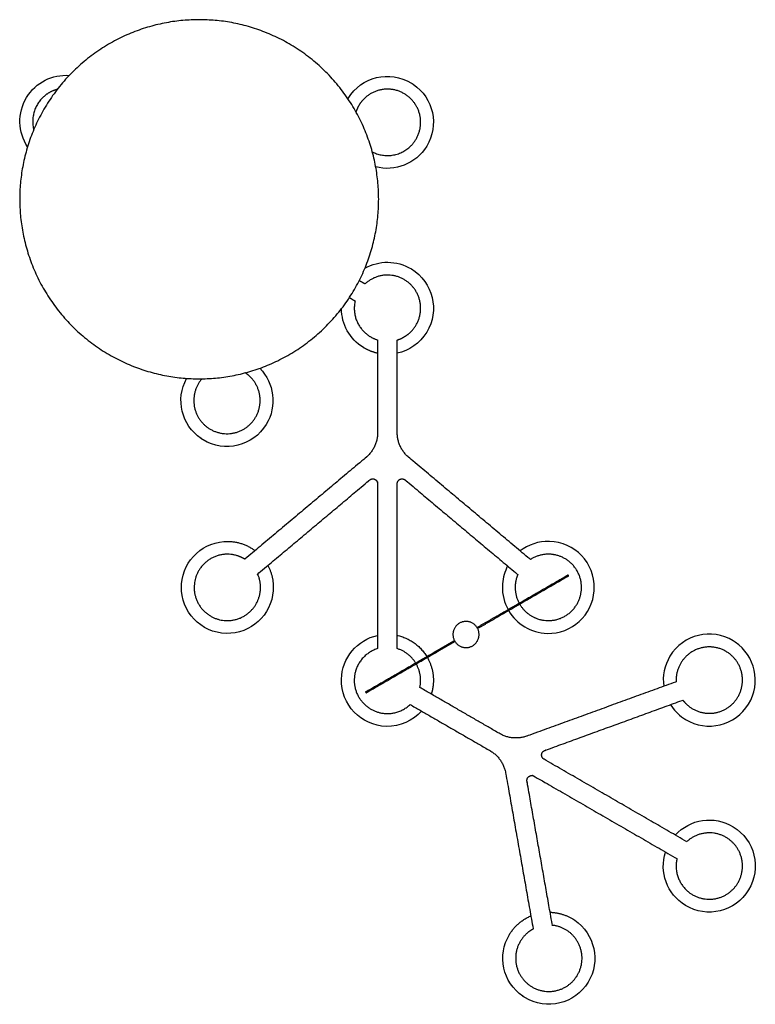
# Model space of a CAD drawing. Units: millimetres. Extents: x 0 to 1430, y 0 to 1509.
# Drawn here: x 978 to 1430, y 0 to 604 of the extents above; entities that cross this region are included whole.
import ezdxf

# ---------------------------------------------------------------- set-up
doc = ezdxf.new("R2010")
doc.units = ezdxf.units.MM
doc.header["$MEASUREMENT"] = 0
doc.layers.add('DEFAULT', color=7, linetype='Continuous')
doc.layers.add('LINEE VISIBILI 2D', color=7, linetype='Continuous')

msp = doc.modelspace()

# ---------------------------------------------------------------- linework, layer by layer
at = {"layer": 'DEFAULT'}
for points in [[(1116.3, 273.34), (1116.14, 273.2)], [(1381.07, 197.99), (1380.6, 197.82)], [(1384.71, 186.51), (1385.18, 186.68)], [(1293.19, 46.42), (1293.22, 46.2)]]:
    msp.add_lwpolyline(points, dxfattribs=at)
for centre, radius, start, end in [((1314.46, 263.01), 0.431, 322.00525, 97.99475), ((1190.74, 191.58), 0.419, 137.47561, 282.52439)]:
    msp.add_arc(centre, radius, start, end, dxfattribs=at)
for points in [[(1180.34, 433.78), (1182.1, 432.76), (1183.86, 431.75)], [(1271.26, 238.53), (1292.42, 250.74), (1313.57, 262.95)], [(1313.97, 262.26), (1292.82, 250.05), (1271.66, 237.84)], [(1313.57, 262.95), (1313.99, 263.19), (1314.4, 263.43)], [(1314.8, 262.74), (1314.39, 262.5), (1313.97, 262.26)], [(1258.74, 231.3), (1264.78, 234.78), (1270.82, 238.27)], [(1271.22, 237.58), (1265.18, 234.09), (1259.14, 230.6)], [(1270.82, 238.27), (1271.04, 238.4), (1271.26, 238.53)], [(1271.66, 237.84), (1271.44, 237.71), (1271.22, 237.58)], [(1233.54, 216.75), (1239.2, 220.02), (1244.86, 223.28)], [(1245.26, 222.59), (1239.6, 219.32), (1233.94, 216.06)], [(1191.26, 192.34), (1212.18, 204.41), (1233.1, 216.49)], [(1233.5, 215.8), (1212.58, 203.72), (1191.66, 191.64)], [(1233.1, 216.49), (1233.32, 216.62), (1233.54, 216.75)], [(1233.94, 216.06), (1233.72, 215.93), (1233.5, 215.8)], [(1190.43, 191.86), (1190.85, 192.1), (1191.26, 192.34)], [(1191.66, 191.64), (1191.25, 191.41), (1190.83, 191.17)], [(1387.57, 99.81), (1343.73, 125.12), (1299.9, 150.42)]]:
    msp.add_open_spline(points, degree=2, dxfattribs=at)
for points, weights in [([(1183.86, 431.75), (1181.42, 421.04), (1189.03, 413.12)], [0.862434367854, 0.817489710691, 1]), ([(1189.03, 413.12), (1192.67, 409.32), (1197.7, 407.76)], [1, 0.903369917013, 0.87049940467]), ([(1124.97, 250.21), (1127.04, 257.34), (1124.04, 264.12)], [1, 0.868891348324, 0.8551597982]), ([(1197.7, 218.3), (1187.2, 215.06), (1184.14, 204.51)], [0.997807476958, 0.879311280642, 1]), ([(1223.62, 194.47), (1225.29, 202.07), (1221.46, 208.85)], [0.987845716961, 0.928453107156, 1]), ([(1385.18, 186.68), (1385.9, 185.74), (1386.72, 184.88)], [0.956781269555, 0.976506116753, 1]), ([(1416.12, 98.97), (1402.25, 113.42), (1387.57, 99.81)], [1, 0.710710784235, 0.992880687236]), ([(1381.55, 89.39), (1379.11, 78.68), (1386.72, 70.75)], [0.862434367854, 0.817489710691, 1]), ([(1317.56, 42.36), (1312.42, 47.71), (1305.04, 48.51)], [1, 0.868891348324, 0.8551597982])]:
    msp.add_rational_spline(points, weights, degree=2, dxfattribs=at)
for points, weights, knots in [([(1197.7, 407.76), (1197.7, 379.36), (1197.7, 350.96), (1197.7, 341.64), (1190.56, 335.65), (1153.43, 304.5), (1116.3, 273.34)], [1, 1, 1, 0.906307787045, 1, 1, 1], [599.775773, 599.775773, 599.775773, 656.579371, 656.579371, 674.017431, 674.017431, 770.949886, 770.949886, 770.949886]), ([(1124.04, 264.12), (1124.04, 264.12), (1124.04, 264.12), (1158.42, 292.97), (1192.8, 321.82), (1194.25, 323.04), (1195.97, 322.24), (1197.7, 321.43), (1197.7, 319.53), (1197.7, 268.92), (1197.7, 218.3)], [0.999944670954, 0.999972331374, 1, 1, 1, 0.843391445864, 1, 0.843391445864, 1, 1, 1], [-0.000148, -0.000148, -0.000148, 0, 0, 89.755892, 89.755892, 93.139482, 93.139482, 96.523072, 96.523072, 195.843715, 195.843715, 195.843715]), ([(1116.14, 273.2), (1113.76, 274.67), (1111.08, 275.45), (1091.51, 281.13), (1085.83, 261.56)], [0.912256668044, 0.946272838088, 1, 0.707106781187, 1], [26.136403, 26.136403, 26.136403, 32.007783, 32.007783, 64.015565, 64.015565, 64.015565]), ([(1085.83, 261.56), (1080.16, 241.99), (1099.73, 236.31), (1119.3, 230.64), (1124.97, 250.21)], [1, 0.707106781187, 1, 0.707106781187, 1], [0, 0, 0, 32.007783, 32.007783, 64.015565, 64.015565, 64.015565]), ([(1416.12, 213.1), (1402.01, 227.8), (1387.31, 213.69), (1380.61, 207.26), (1381.07, 197.99)], [1, 0.707106781187, 1, 0.841208958457, 0.854593940493], [0, 0, 0, 32.007783, 32.007783, 49.360691, 49.360691, 49.360691]), ([(1386.72, 184.88), (1400.83, 170.18), (1415.53, 184.29), (1430.23, 198.4), (1416.12, 213.1)], [1, 0.707106781187, 1, 0.707106781187, 1], [0, 0, 0, 32.007783, 32.007783, 64.015565, 64.015565, 64.015565]), ([(1184.14, 204.51), (1178.47, 184.94), (1198.04, 179.26), (1209.21, 176.02), (1217.68, 184)], [1, 0.707106781187, 1, 0.808752542736, 0.867258835716], [0, 0, 0, 32.007783, 32.007783, 52.907574, 52.907574, 52.907574]), ([(1380.6, 197.82), (1335.05, 181.24), (1289.51, 164.66), (1280.75, 161.48), (1272.68, 166.14), (1248.15, 180.3), (1223.62, 194.47)], [1, 1, 1, 0.906307787037, 1, 1, 1], [415.914894, 415.914894, 415.914894, 512.847349, 512.847349, 530.285409, 530.285409, 586.943936, 586.943936, 586.943936]), ([(1217.68, 184), (1242.17, 169.86), (1266.67, 155.71), (1274.74, 151.06), (1276.35, 141.88), (1284.77, 94.15), (1293.19, 46.42)], [1, 1, 1, 0.906307787045, 1, 1, 1], [600.014267, 600.014267, 600.014267, 656.579371, 656.579371, 674.017431, 674.017431, 770.949886, 770.949886, 770.949886]), ([(1299.9, 150.42), (1298.25, 151.37), (1298.42, 153.27), (1298.58, 155.16), (1300.37, 155.81), (1342.54, 171.16), (1384.71, 186.51)], [1, 0.843391445824, 1, 0.843391445824, 1, 1, 1], [307.356912, 307.356912, 307.356912, 310.740502, 310.740502, 314.124092, 314.124092, 403.879984, 403.879984, 403.879984]), ([(1305.04, 48.51), (1305.04, 48.51), (1305.04, 48.51), (1297.25, 92.7), (1289.45, 136.9), (1289.12, 138.77), (1290.68, 139.86), (1292.24, 140.95), (1293.88, 140), (1337.72, 114.69), (1381.55, 89.39)], [0.999944670955, 0.999972331374, 1, 1, 1, 0.843391445864, 1, 0.843391445864, 1, 1, 1], [-0.000148, -0.000148, -0.000148, 0, 0, 89.755892, 89.755892, 93.139482, 93.139482, 96.523072, 96.523072, 195.843715, 195.843715, 195.843715]), ([(1386.72, 70.75), (1400.83, 56.05), (1415.53, 70.16), (1430.23, 84.27), (1416.12, 98.97)], [1, 0.707106781187, 1, 0.707106781187, 1], [0, 0, 0, 32.007783, 32.007783, 64.015565, 64.015565, 64.015565]), ([(1293.22, 46.2), (1290.76, 44.88), (1288.75, 42.95), (1274.05, 28.84), (1288.16, 14.14)], [0.912256668044, 0.946272838088, 1, 0.707106781187, 1], [26.136403, 26.136403, 26.136403, 32.007783, 32.007783, 64.015565, 64.015565, 64.015565]), ([(1288.16, 14.14), (1302.27, -0.56), (1316.97, 13.55), (1331.67, 27.66), (1317.56, 42.36)], [1, 0.707106781187, 1, 0.707106781187, 1], [0, 0, 0, 32.007783, 32.007783, 64.015565, 64.015565, 64.015565])]:
    msp.add_rational_spline(points, weights, degree=2, knots=knots, dxfattribs=at)
at = {"layer": 'LINEE VISIBILI 2D'}
for points in [[(1291.51, 273.02), (1291.12, 273.34)], [(1283.39, 264.12), (1283.77, 263.8)]]:
    msp.add_lwpolyline(points, dxfattribs=at)
for points, weights, knots in [([(1089.3, 604.36), (979.08, 605.56), (977.88, 495.34), (976.69, 385.11), (1086.91, 383.92)], [1, 0.707106781187, 1, 0.707106781187, 1], [0, 0, 0, 173.145647, 173.145647, 346.291293, 346.291293, 346.291293]), ([(1086.91, 383.92), (1197.13, 382.72), (1198.33, 492.94), (1199.52, 603.17), (1089.3, 604.36)], [1, 0.707106781187, 1, 0.707106781187, 1], [0, 0, 0, 173.145647, 173.145647, 346.291293, 346.291293, 346.291293]), ([(1000.97, 561.65), (995.92, 560.29), (992.15, 556.67), (983.56, 548.44), (986.52, 536.92)], [1, 0.96860611744, 1, 0.863664793548, 1], [0, 0, 0, 10.238728, 10.238728, 31.768877, 31.768877, 31.768877]), ([(1218.43, 555.46), (1204.32, 570.17), (1189.62, 556.06), (1185.98, 552.57), (1184.39, 547.79)], [1, 0.707106781187, 1, 0.970801862258, 1], [0, 0, 0, 32.007783, 32.007783, 41.880136, 41.880136, 41.880136]), ([(1194.43, 523.22), (1207.35, 516.59), (1217.84, 526.65), (1232.54, 540.76), (1218.43, 555.46)], [1, 0.814203034099, 1, 0.707106781187, 1], [0, 0, 0, 25.244442, 25.244442, 57.252224, 57.252224, 57.252224]), ([(1209.73, 407.75), (1214.35, 409.18), (1217.84, 412.52), (1232.54, 426.63), (1218.43, 441.34)], [0.875725824776, 0.910536526769, 1, 0.707106781187, 1], [22.231089, 22.231089, 22.231089, 32.007783, 32.007783, 64.015565, 64.015565, 64.015565]), ([(1291.12, 273.34), (1254, 304.5), (1216.87, 335.65), (1209.73, 341.64), (1209.73, 350.96), (1209.73, 379.36), (1209.73, 407.75)], [1, 1, 1, 0.906307787037, 1, 1, 1], [415.914894, 415.914894, 415.914894, 512.847349, 512.847349, 530.285409, 530.285409, 587.080604, 587.080604, 587.080604]), ([(1090.47, 356.5), (1104.58, 341.8), (1119.28, 355.91), (1133.98, 370.02), (1119.87, 384.72)], [1, 0.707106781187, 1, 0.707106781187, 1], [0, 0, 0, 32.007783, 32.007783, 64.015565, 64.015565, 64.015565]), ([(1209.73, 319.53), (1209.73, 321.43), (1211.45, 322.24), (1213.18, 323.04), (1214.63, 321.82), (1249.01, 292.97), (1283.39, 264.12)], [1, 0.843391445824, 1, 0.843391445824, 1, 1, 1], [307.356912, 307.356912, 307.356912, 310.740502, 310.740502, 314.124092, 314.124092, 403.879984, 403.879984, 403.879984]), ([(1322.12, 250.22), (1327.8, 269.79), (1308.23, 275.47), (1299.31, 278.06), (1291.51, 273.02)], [1, 0.707106781187, 1, 0.841208958457, 0.854593940493], [0, 0, 0, 32.007783, 32.007783, 49.360691, 49.360691, 49.360691]), ([(1285.01, 245.54), (1289.11, 238.58), (1296.88, 236.33), (1316.45, 230.65), (1322.12, 250.22)], [1, 0.929569976081, 1, 0.707106781187, 1], [0, 0, 0, 15.386581, 15.386581, 47.394364, 47.394364, 47.394364]), ([(1259.99, 227.45), (1259.52, 235.46), (1251.51, 234.99), (1243.5, 234.53), (1243.97, 226.51)], [1, 0.707106781187, 1, 0.707106781187, 1], [-25.212356, -25.212356, -25.212356, -12.606178, -12.606178, 0, 0, 0]), ([(1243.97, 226.51), (1244.44, 218.5), (1252.45, 218.97), (1260.46, 219.44), (1259.99, 227.45)], [1, 0.707106781186, 1, 0.707106781187, 1], [0, 0, 0, 12.606178, 12.606178, 25.212356, 25.212356, 25.212356])]:
    msp.add_rational_spline(points, weights, degree=2, knots=knots, dxfattribs=at)
for points, knots in [([(982.11, 556.66), (982.11, 556.66), (982.11, 556.66), (987.8, 566), (998.06, 570.87), (1008.27, 570.15)], [-44.788333, -44.788333, -44.788333, -44.788333, -44.788325, -44.788325, -13.359742, -13.359742, -13.359742, -13.359742]), ([(1179.58, 556.04), (1179.58, 556.04), (1179.58, 556.04), (1187.69, 569.36), (1205.08, 573.59), (1218.4, 565.48)], [-44.788333, -44.788333, -44.788333, -44.788333, -44.788325, -44.788325, 0, 0, 0, 0]), ([(1218.4, 451.35), (1231.71, 443.25), (1235.95, 425.86), (1223.66, 405.68), (1217.01, 401.23), (1209.73, 399.63)], [-179.172726, -179.172726, -179.172726, -179.172726, -134.375417, -134.375417, -111.287257, -111.287257, -111.287257, -111.287257]), ([(1330.78, 255.26), (1331.14, 270.85), (1318.79, 283.79), (1303.2, 284.15), (1303.2, 284.15), (1303.2, 284.15)], [0, 0, 0, 0, 44.788325, 44.788325, 44.788333, 44.788333, 44.788333, 44.788333]), ([(1416.09, 223.12), (1402.77, 231.23), (1385.38, 227), (1377.27, 213.68), (1377.27, 213.68), (1377.27, 213.68)], [0, 0, 0, 0, 44.788325, 44.788325, 44.788333, 44.788333, 44.788333, 44.788333]), ([(1224.69, 179.95), (1219.37, 174.05), (1211.61, 170.41), (1187.47, 170.97), (1175.11, 183.92), (1175.47, 199.5)], [-158.971489, -158.971489, -158.971489, -158.971489, -134.375417, -134.375417, -89.586369, -89.586369, -89.586369, -89.586369]), ([(1416.09, 108.99), (1429.4, 100.89), (1433.64, 83.5), (1417.42, 56.86), (1400.04, 52.63), (1386.72, 60.74)], [-179.172726, -179.172726, -179.172726, -179.172726, -134.375417, -134.375417, -89.586369, -89.586369, -89.586369, -89.586369])]:
    msp.add_open_spline(points, degree=3, knots=knots, dxfattribs=at)
for points, degree in [([(1218.4, 565.48), (1218.81, 565.23), (1219.22, 564.97), (1219.62, 564.7)], 3), ([(1219.62, 564.7), (1231.97, 556.29), (1235.69, 539.57), (1227.84, 526.67)], 3), ([(982.69, 526.36), (976.83, 535.2), (976.23, 547), (982.11, 556.66)], 3), ([(1179.58, 556.04), (1179.54, 555.97), (1179.5, 555.9), (1179.45, 555.83)], 3), ([(1227.84, 526.67), (1221.18, 515.74), (1208.3, 510.93), (1196.52, 514.03)], 3), ([(1189.91, 451.87), (1198.51, 456.68), (1209.38, 456.84), (1218.4, 451.35)], 3), ([(1189.88, 442.17), (1188.12, 443.18), (1186.37, 444.2)], 2), ([(1189.02, 403.1), (1180.39, 408.35), (1175.58, 417.5), (1175.47, 426.92)], 3), ([(1125.33, 390.39), (1134.16, 381.38), (1136.14, 367.2), (1129.28, 355.93)], 3), ([(1089.24, 347.27), (1077.24, 355.44), (1073.38, 371.44), (1080.38, 384.18)], 3), ([(1129.28, 355.93), (1121.17, 342.6), (1103.79, 338.37), (1090.46, 346.48)], 3), ([(1209.73, 218.3), (1209.73, 268.92), (1209.73, 319.53)], 2), ([(1077.23, 258.01), (1078.33, 272.91), (1090.94, 284.49), (1106.05, 284.14)], 3), ([(1303.2, 284.15), (1296.46, 284.31), (1290.21, 282.09), (1285.27, 278.26)], 3), ([(1277.53, 269.04), (1275.78, 265.71), (1274.67, 261.98), (1274.38, 258.02)], 3), ([(1104.74, 227.66), (1089.15, 228.02), (1076.8, 240.96), (1077.16, 256.55)], 3), ([(1133.63, 255.24), (1133.62, 254.76), (1133.6, 254.27), (1133.56, 253.79)], 3), ([(1274.31, 256.57), (1274.19, 251.4), (1275.46, 246.52), (1277.79, 242.3)], 3), ([(1330.71, 253.81), (1330.75, 254.29), (1330.77, 254.77), (1330.78, 255.26)], 3), ([(1133.56, 253.79), (1132.46, 238.9), (1119.84, 227.31), (1104.74, 227.66)], 3), ([(1301.89, 227.68), (1316.99, 227.33), (1329.61, 238.91), (1330.71, 253.81)], 3), ([(1278.19, 241.6), (1282.98, 233.46), (1291.75, 227.91), (1301.89, 227.68)], 3), ([(1175.47, 199.5), (1175.78, 212.8), (1185.24, 223.75), (1197.7, 226.45)], 3), ([(1417.31, 222.33), (1416.91, 222.61), (1416.5, 222.87), (1416.09, 223.12)], 3), ([(1425.53, 184.31), (1433.38, 197.21), (1429.66, 213.93), (1417.31, 222.33)], 3), ([(1377.27, 213.68), (1373.77, 207.92), (1372.57, 201.4), (1373.41, 195.2)], 3), ([(1377.52, 183.89), (1379.53, 180.71), (1382.21, 177.89), (1385.49, 175.65)], 3), ([(1386.72, 174.87), (1400.04, 166.75), (1417.42, 170.98), (1425.53, 184.31)], 3), ([(1380.51, 103.88), (1389.43, 113.69), (1404.34, 116.14), (1416.09, 108.99)], 3), ([(1386.72, 60.74), (1375.35, 67.65), (1370.61, 81.32), (1374.49, 93.46)], 3), ([(1317.53, 52.38), (1317.94, 52.12), (1318.35, 51.86), (1318.75, 51.59)], 3), ([(1318.75, 51.59), (1331.1, 43.19), (1334.82, 26.47), (1326.97, 13.56)], 3), ([(1286.93, 4.91), (1274.58, 13.32), (1270.86, 30.03), (1278.71, 42.94)], 3), ([(1326.97, 13.56), (1318.86, 0.24), (1301.48, -3.99), (1288.15, 4.12)], 3)]:
    msp.add_open_spline(points, degree=degree, dxfattribs=at)
for points, weights in [([(1218.43, 441.34), (1204.56, 455.78), (1189.88, 442.17)], [1, 0.710710784235, 0.992880687236]), ([(1197.7, 399.62), (1193.07, 400.63), (1189.02, 403.1)], [1, 0.986163557655, 1]), ([(1119.87, 384.72), (1118.3, 386.36), (1116.41, 387.61)], [1, 0.993867268021, 1]), ([(1089.74, 383.92), (1077.62, 369.88), (1090.47, 356.5)], [1, 0.739521493415, 1]), ([(1090.46, 346.48), (1089.84, 346.86), (1089.24, 347.27)], [1, 0.999678291853, 1]), ([(1106.05, 284.14), (1115.14, 283.94), (1122.4, 278.45)], [1, 0.951453581679, 1]), ([(1130.24, 269.33), (1133.82, 262.74), (1133.63, 255.24)], [1, 0.966194468398, 1]), ([(1282.98, 261.58), (1280.66, 253.57), (1284.61, 246.23)], [1, 0.925586574452, 1]), ([(1283.77, 263.8), (1283.31, 262.71), (1282.98, 261.58)], [0.956781269555, 0.976506116753, 1]), ([(1077.16, 256.55), (1077.17, 257.28), (1077.23, 258.01)], [1, 0.999678291853, 1]), ([(1274.38, 258.02), (1274.32, 257.3), (1274.31, 256.57)], [1, 0.999678291853, 1]), ([(1209.73, 226.45), (1221.58, 223.85), (1227.87, 213.47)], [1, 0.919018239272, 1]), ([(1221.05, 209.54), (1217.04, 216.04), (1209.73, 218.3)], [1, 0.935522376403, 0.998423928274]), ([(1228.28, 212.78), (1232.14, 206), (1231.94, 198.19)], [1, 0.96350740641, 1]), ([(1231.94, 198.19), (1231.86, 194.21), (1230.66, 190.4)], [1, 0.990157636769, 1]), ([(1385.49, 175.65), (1386.09, 175.24), (1386.72, 174.87)], [1, 0.999678291853, 1]), ([(1303.63, 56.49), (1311.13, 56.29), (1317.53, 52.38)], [1, 0.966194468398, 1]), ([(1278.71, 42.94), (1283.43, 50.71), (1291.81, 54.25)], [1, 0.951453581679, 1]), ([(1288.15, 4.12), (1287.53, 4.5), (1286.93, 4.91)], [1, 0.999678291853, 1])]:
    msp.add_rational_spline(points, weights, degree=2, dxfattribs=at)

doc.saveas('drawing.dxf')
